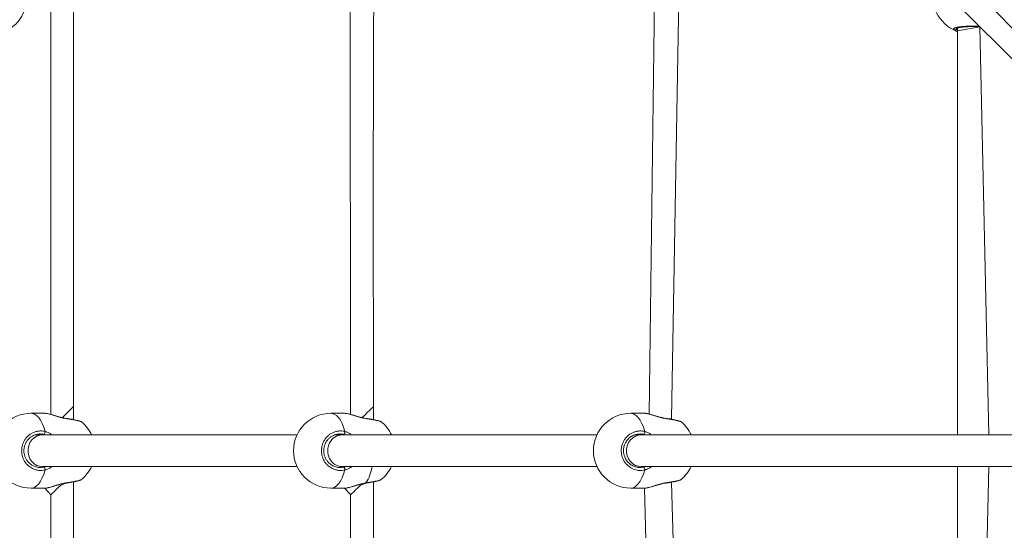
# Model space of a CAD drawing. Units: millimetres. Extents: x 129 to 869, y 441 to 1257.
# Drawn here: x 360 to 410, y 739 to 765 of the extents above; entities that cross this region are included whole.
import ezdxf

# ---------------------------------------------------------------- set-up
doc = ezdxf.new("R2010")
doc.units = ezdxf.units.MM
doc.header["$LTSCALE"] = 40
doc.header["$PDSIZE"] = -1
doc.dimstyles.new('ISO-25', dxfattribs={"dimtxt": 2.5, "dimasz": 2.5, "dimexe": 1.25, "dimexo": 0.625, "dimtad": 1, "dimtxsty": 'Standard', "dimcen": 2.5, "dimadec": 0, "dimazin": 0, "dimtfac": 1, "dimtmove": 0, "dimatfit": 3, "dimfxl": 1, "dimarcsym": 0})

# ---------------------------------------------------------------- blocks, each defined once
blk = doc.blocks.new('*D692')
at = {"color": 0, "lineweight": -2}
for p, q in [((128.634, 743.147), (128.634, 1128.933)), ((132.634, 1128.933), (729.865, 1128.933)), ((729.865, 1128.933), (132.634, 1128.933)), ((733.865, 743.147), (733.865, 1128.933))]:
    blk.add_line(p, q, dxfattribs=at)
at = {"color": 0}
for points in [[(132.634, 1129.599), (132.634, 1128.266), (128.634, 1128.933)], [(729.865, 1128.266), (729.865, 1129.599), (733.865, 1128.933)]]:
    blk.add_solid(points, dxfattribs=at)
at = {"layer": 'Defpoints', "color": 0}
for p in [(733.865, 1128.933), (128.634, 743.147), (733.865, 743.147)]:
    blk.add_point(p, dxfattribs=at)
at = {"color": 0, "insert": (431.25, 1138.577), "char_height": 11.2889, "attachment_point": 5}
blk.add_mtext('605', dxfattribs=at)

msp = doc.modelspace()

# ---------------------------------------------------------------- linework, layer by layer
at = {"color": 7, "linetype": 'Continuous', "lineweight": 18}
for p, q in [((419.804, 754.593), (394.221, 781.307)), ((393.09, 780.176), (419.38, 753.885)), ((392.234, 779.476), (391.781, 745.009)), ((392.928, 744.764), (393.518, 778.643)), ((362.527, 745.385), (362.527, 775.242)), ((361.385, 774.587), (361.385, 744.989)), ((407.45, 764.607), (407.45, 764.469)), ((409.05, 743.947), (408.598, 764.668)), ((407.45, 764.469), (407.45, 743.947)), ((362.527, 744.729), (362.527, 745.385)), ((377.77, 744.728), (377.77, 745.378)), ((361.073, 745.047), (360.379, 745.047)), ((376.311, 745.047), (375.616, 745.047)), ((391.547, 745.047), (390.854, 745.047)), ((392.928, 744.742), (392.928, 744.764)), ((360.937, 743.947), (360.562, 743.947)), ((373.893, 743.947), (360.937, 743.947)), ((376.174, 743.947), (375.799, 743.947)), ((389.13, 743.947), (376.174, 743.947)), ((391.358, 743.947), (391.036, 743.947)), ((416.69, 743.947), (391.358, 743.947)), ((360.937, 742.347), (373.893, 742.347)), ((360.937, 742.347), (360.937, 742.347)), ((376.174, 742.347), (389.13, 742.347)), ((376.174, 742.347), (376.174, 742.347)), ((391.358, 742.347), (416.691, 742.347)), ((391.358, 742.347), (391.358, 742.347)), ((407.45, 742.347), (407.45, 721.824)), ((408.597, 721.626), (409.05, 742.347)), ((360.379, 741.247), (361.073, 741.247)), ((361.073, 741.247), (361.385, 740.909)), ((362.527, 711.707), (362.527, 741.565)), ((375.616, 741.247), (376.31, 741.247)), ((376.31, 741.247), (376.614, 740.917)), ((390.854, 741.247), (391.547, 741.247)), ((391.558, 741.247), (392.38, 706.935)), ((392.928, 741.53), (392.928, 741.552)), ((393.79, 707.787), (392.928, 741.53)), ((361.385, 740.909), (361.385, 711.312))]:
    msp.add_line(p, q, dxfattribs=at)
at = {"color": 8, "linetype": 'Continuous', "lineweight": 18}
for p, q in [((408.598, 764.668), (407.45, 764.469)), ((361.117, 743.947), (361.031, 743.974)), ((376.355, 743.947), (376.268, 743.974))]:
    msp.add_line(p, q, dxfattribs=at)
at = {"color": 7, "linetype": 'Continuous', "lineweight": 18, "flags": 128}
for points in [[(377.77, 745.378), (377.757, 756.51), (377.796, 768.147)], [(376.587, 767.593), (376.599, 757.914), (376.604, 753.644), (376.614, 744.991)], [(362.145, 741.503), (362.145, 741.503), (362.146, 741.503)], [(377.382, 741.503), (377.383, 741.503), (377.383, 741.503)], [(377.743, 718.7), (377.757, 729.832), (377.77, 741.566)], [(392.62, 741.503), (392.62, 741.503), (392.62, 741.503)], [(376.614, 740.917), (376.603, 731.238), (376.597, 726.967), (376.587, 718.147)]]:
    msp.add_lwpolyline(points, dxfattribs=at)
at = {"color": 8, "linetype": 'Continuous', "lineweight": 18, "flags": 128}
for points in [[(362.527, 745.385), (362.513, 745.372), (362.474, 745.333), (362.41, 745.27), (362.325, 745.187), (362.223, 745.087), (362.109, 744.974), (361.987, 744.854), (361.959, 744.828)], [(377.77, 745.378), (377.757, 745.365), (377.717, 745.327), (377.652, 745.265), (377.567, 745.183), (377.463, 745.084), (377.347, 744.972), (377.224, 744.854), (377.196, 744.828)], [(360.379, 745.047), (360.436, 745.042), (360.549, 745.007), (360.658, 744.936), (360.762, 744.831), (360.859, 744.694), (360.947, 744.529), (361.024, 744.337), (361.089, 744.122)], [(362.154, 744.777), (362.15, 744.787), (362.145, 744.79)], [(375.616, 745.047), (375.673, 745.042), (375.786, 745.007), (375.895, 744.936), (375.999, 744.831), (376.096, 744.694), (376.184, 744.529), (376.261, 744.337), (376.326, 744.122)], [(377.391, 744.777), (377.388, 744.787), (377.382, 744.79)], [(390.854, 745.047), (390.91, 745.042), (391.023, 745.007), (391.132, 744.936), (391.237, 744.831), (391.334, 744.694), (391.421, 744.529), (391.499, 744.337), (391.564, 744.122)], [(392.629, 744.777), (392.625, 744.787), (392.619, 744.79)], [(360.937, 742.347), (360.82, 742.358), (360.67, 742.404), (360.533, 742.485), (360.414, 742.597), (360.32, 742.735), (360.254, 742.892), (360.221, 743.06), (360.221, 743.233), (360.254, 743.402), (360.32, 743.559), (360.414, 743.697), (360.533, 743.809), (360.67, 743.89), (360.82, 743.936), (360.937, 743.947)], [(391.358, 742.347), (391.241, 742.358), (391.091, 742.404), (390.954, 742.485), (390.835, 742.597), (390.741, 742.735), (390.675, 742.892), (390.642, 743.06), (390.642, 743.233), (390.675, 743.402), (390.741, 743.559), (390.835, 743.697), (390.954, 743.809), (391.091, 743.89), (391.241, 743.936), (391.357, 743.947)], [(361.089, 742.171), (361.024, 741.957), (360.947, 741.765), (360.859, 741.599), (360.762, 741.463), (360.658, 741.358), (360.549, 741.287), (360.436, 741.251), (360.379, 741.247)], [(376.326, 742.171), (376.261, 741.957), (376.184, 741.765), (376.096, 741.599), (375.999, 741.463), (375.895, 741.358), (375.786, 741.287), (375.673, 741.251), (375.616, 741.247)], [(391.564, 742.171), (391.499, 741.957), (391.421, 741.765), (391.334, 741.599), (391.237, 741.463), (391.132, 741.358), (391.023, 741.287), (390.91, 741.251), (390.854, 741.247)], [(362.145, 741.503), (361.863, 741.378), (361.744, 741.262), (361.635, 741.155), (361.541, 741.062), (361.466, 740.989), (361.415, 740.938), (361.388, 740.912), (361.385, 740.909)], [(362.146, 741.503), (362.15, 741.507), (362.154, 741.517)], [(377.382, 741.503), (377.099, 741.38), (376.979, 741.265), (376.868, 741.159), (376.773, 741.068), (376.697, 740.996), (376.645, 740.946), (376.618, 740.92), (376.614, 740.917)], [(377.383, 741.503), (377.388, 741.507), (377.391, 741.517)], [(392.629, 741.517), (392.625, 741.507), (392.62, 741.503)]]:
    msp.add_lwpolyline(points, dxfattribs=at)
at = {"color": 7, "linetype": 'Continuous', "lineweight": 18}
for centre, radius, start, end in [((358.25, 766.147), 1.9, 300.8926, 59.1074), ((408.081, 766.237), 1.9, 158.0539, 244.8838), ((407.323, 764.604), 0.1, 240.8652, 359.1375), ((360.379, 743.147), 1.9, 90, 270), ((361.73, 743.147), 1.9, 24.9011, 50.5731), ((375.616, 743.147), 1.9, 90, 270), ((376.967, 743.147), 1.9, 24.9011, 50.5731), ((390.854, 743.147), 1.9, 90, 270), ((392.204, 743.147), 1.9, 24.9011, 50.5731), ((360.901, 744.111), 0.189, 313.6413, 3.5795), ((376.138, 744.111), 0.189, 313.6413, 3.5795), ((391.375, 744.111), 0.189, 313.6413, 3.5795), ((360.901, 742.183), 0.189, 356.4205, 46.3587), ((361.73, 743.148), 1.9, 309.3831, 335.0802), ((376.138, 742.183), 0.189, 356.4205, 46.3587), ((376.967, 743.148), 1.9, 309.3831, 335.0802), ((391.375, 742.183), 0.189, 356.4205, 46.3587), ((392.204, 743.148), 1.9, 309.3831, 335.0802)]:
    msp.add_arc(centre, radius, start, end, dxfattribs=at)
at = {"color": 8, "linetype": 'Continuous', "lineweight": 18}
for centre, radius, start, end in [((362.06, 742.578), 2.201, 77.7684, 87.5565), ((377.299, 742.578), 2.201, 77.6429, 87.5973), ((392.522, 742.579), 2.201, 79.3613, 87.214), ((375.488, 742.742), 2.264, 327.2259, 349.9499), ((362.052, 743.778), 2.264, 272.5839, 282.1006), ((392.514, 743.778), 2.264, 272.8935, 280.5286)]:
    msp.add_arc(centre, radius, start, end, dxfattribs=at)
msp.add_ellipse((376.174, 743.147), major_axis=(0, 0.8), ratio=0.900804, start_param=0, end_param=3.141593, dxfattribs=at)
for points, knots in [([(407.274, 764.517), (407.268, 764.52), (407.257, 764.528), (407.248, 764.54), (407.246, 764.553), (407.251, 764.565), (407.264, 764.578), (407.284, 764.59), (407.311, 764.602), (407.35, 764.616), (407.406, 764.631), (407.474, 764.646), (407.542, 764.657), (407.605, 764.666), (407.672, 764.674), (407.744, 764.682), (407.845, 764.69), (407.951, 764.696), (408.061, 764.7), (408.172, 764.703), (408.285, 764.703), (408.396, 764.702), (408.483, 764.699), (408.541, 764.696), (408.598, 764.668)], [0, 0, 0, 0, 0.0394505, 0.0791756, 0.1197653, 0.1606532, 0.2001035, 0.2398275, 0.2804157, 0.3213031, 0.380658, 0.4409721, 0.4818567, 0.5211424, 0.5607074, 0.6007079, 0.641307, 0.719249, 0.7587135, 0.7988399, 0.8759917, 0.9150501, 0.9547531, 1, 1, 1, 1]), ([(407.423, 764.602), (407.426, 764.6), (407.433, 764.596), (407.444, 764.589), (407.45, 764.607)], [0, 0, 0, 0, 0.438752, 1, 1, 1, 1]), ([(362.936, 744.615), (362.936, 744.615), (362.932, 744.62), (362.912, 744.628), (362.878, 744.64), (362.834, 744.653), (362.777, 744.668), (362.708, 744.683), (362.651, 744.695), (362.589, 744.707), (362.523, 744.719), (362.451, 744.732), (362.332, 744.751), (362.229, 744.766), (362.154, 744.777)], [0, 0, 0, 0, 0.009409, 0.1406733, 0.2071047, 0.2745991, 0.4072198, 0.4745158, 0.54277, 0.6096136, 0.6769203, 0.7449432, 0.8139464, 1, 1, 1, 1]), ([(378.173, 744.615), (378.173, 744.615), (378.169, 744.62), (378.149, 744.628), (378.115, 744.64), (378.071, 744.653), (378.014, 744.668), (377.946, 744.683), (377.889, 744.695), (377.826, 744.707), (377.76, 744.719), (377.688, 744.732), (377.57, 744.751), (377.467, 744.766), (377.391, 744.777)], [0, 0, 0, 0, 0.009409, 0.140673, 0.207105, 0.274599, 0.40722, 0.474516, 0.54277, 0.609614, 0.67692, 0.744943, 0.813946, 1, 1, 1, 1]), ([(393.411, 744.615), (393.41, 744.615), (393.406, 744.62), (393.386, 744.628), (393.352, 744.64), (393.308, 744.653), (393.251, 744.668), (393.183, 744.683), (393.126, 744.695), (393.064, 744.707), (392.997, 744.719), (392.925, 744.732), (392.841, 744.746), (392.742, 744.761), (392.667, 744.772), (392.629, 744.777)], [0, 0, 0, 0, 0.009406, 0.14063, 0.20704, 0.274514, 0.407093, 0.474369, 0.542602, 0.609425, 0.67671, 0.744712, 0.813694, 0.906225, 1, 1, 1, 1]), ([(392.928, 744.764), (392.918, 744.764), (392.915, 744.764), (392.83, 744.765), (392.788, 744.765)], [0, 0, 0, 0, 0.508812, 1, 1, 1, 1]), ([(361.089, 744.122), (361.114, 744.115), (361.164, 744.101), (361.238, 744.072), (361.311, 744.036), (361.381, 743.994), (361.425, 743.963), (361.117, 743.947)], [0, 0, 0, 0, 0.196376, 0.394507, 0.597728, 0.802524, 1, 1, 1, 1]), ([(376.326, 744.122), (376.351, 744.115), (376.401, 744.101), (376.475, 744.072), (376.548, 744.036), (376.618, 743.994), (376.663, 743.963), (376.355, 743.947)], [0, 0, 0, 0, 0.196376, 0.394507, 0.597728, 0.802524, 1, 1, 1, 1]), ([(391.564, 744.122), (391.588, 744.115), (391.638, 744.101), (391.712, 744.072), (391.785, 744.036), (391.856, 743.994), (391.9, 743.963), (391.593, 743.947)], [0, 0, 0, 0, 0.196376, 0.394507, 0.597728, 0.802524, 1, 1, 1, 1]), ([(391.593, 743.947), (391.581, 743.951), (391.552, 743.962), (391.523, 743.969), (391.505, 743.974)], [0, 0, 0, 0, 0.41361, 1, 1, 1, 1]), ([(361.031, 742.32), (361.043, 742.323), (361.068, 742.33), (361.097, 742.338), (361.113, 742.345), (361.119, 742.347)], [0, 0, 0, 0, 0.422358, 0.823797, 1, 1, 1, 1]), ([(361.119, 742.347), (361.443, 742.344), (361.417, 742.324), (361.366, 742.29), (361.291, 742.248), (361.212, 742.211), (361.144, 742.187), (361.103, 742.175), (361.089, 742.171)], [0, 0, 0, 0, 0.033, 0.242927, 0.454421, 0.671313, 0.89033, 1, 1, 1, 1]), ([(376.268, 742.32), (376.281, 742.323), (376.305, 742.33), (376.334, 742.338), (376.351, 742.345), (376.356, 742.347)], [0, 0, 0, 0, 0.422358, 0.823797, 1, 1, 1, 1]), ([(376.356, 742.347), (376.68, 742.344), (376.654, 742.324), (376.603, 742.29), (376.528, 742.248), (376.449, 742.211), (376.381, 742.187), (376.34, 742.175), (376.326, 742.171)], [0, 0, 0, 0, 0.033, 0.242927, 0.454421, 0.671313, 0.89033, 1, 1, 1, 1]), ([(391.505, 742.32), (391.518, 742.323), (391.546, 742.33), (391.574, 742.341), (391.589, 742.347)], [0, 0, 0, 0, 0.438752, 1, 1, 1, 1]), ([(391.589, 742.347), (391.917, 742.344), (391.892, 742.324), (391.84, 742.29), (391.753, 742.24), (391.673, 742.206), (391.605, 742.183), (391.577, 742.175), (391.564, 742.171)], [0, 0, 0, 0, 0.033004, 0.242957, 0.454478, 0.780614, 0.890316, 1, 1, 1, 1]), ([(362.154, 741.517), (362.209, 741.524), (362.291, 741.536), (362.394, 741.553), (362.518, 741.574), (362.63, 741.595), (362.742, 741.618), (362.806, 741.633), (362.856, 741.647), (362.888, 741.657), (362.912, 741.666), (362.928, 741.673), (362.933, 741.678), (362.935, 741.679)], [0, 0, 0, 0, 0.134263, 0.203152, 0.272548, 0.475336, 0.544731, 0.678921, 0.747795, 0.817185, 0.883862, 0.951012, 1, 1, 1, 1]), ([(377.391, 741.517), (377.446, 741.524), (377.528, 741.536), (377.631, 741.553), (377.756, 741.574), (377.868, 741.595), (377.979, 741.618), (378.043, 741.633), (378.093, 741.647), (378.125, 741.657), (378.149, 741.666), (378.165, 741.673), (378.171, 741.678), (378.173, 741.679)], [0, 0, 0, 0, 0.134263, 0.203152, 0.272548, 0.475336, 0.544731, 0.678921, 0.747795, 0.817185, 0.883862, 0.951012, 1, 1, 1, 1]), ([(392.629, 741.517), (392.683, 741.524), (392.765, 741.536), (392.869, 741.553), (392.968, 741.57), (393.059, 741.586), (393.141, 741.602), (393.235, 741.622), (393.31, 741.641), (393.362, 741.657), (393.386, 741.666), (393.403, 741.673), (393.408, 741.678), (393.41, 741.679)], [0, 0, 0, 0, 0.134263, 0.203153, 0.272549, 0.406811, 0.475698, 0.545094, 0.747794, 0.817184, 0.883861, 0.951012, 1, 1, 1, 1]), ([(391.558, 741.247), (391.581, 741.249), (391.629, 741.252), (391.724, 741.272), (391.833, 741.3), (391.936, 741.331), (392.025, 741.359), (392.096, 741.381), (392.171, 741.404), (392.248, 741.428), (392.329, 741.451), (392.413, 741.473), (392.498, 741.493), (392.571, 741.507), (392.614, 741.514), (392.629, 741.517)], [0, 0, 0, 0, 0.108412, 0.224907, 0.338435, 0.453579, 0.514742, 0.576265, 0.63834, 0.701173, 0.766046, 0.831403, 0.898428, 0.966109, 1, 1, 1, 1]), ([(392.928, 741.53), (392.918, 741.53), (392.915, 741.53), (392.83, 741.529), (392.788, 741.529)], [0, 0, 0, 0, 0.508727, 1, 1, 1, 1])]:
    msp.add_open_spline(points, degree=3, knots=knots, dxfattribs=at)
at = {"color": 7, "linetype": 'Continuous', "lineweight": 18}
for points, knots in [([(407.423, 764.602), (407.379, 764.582), (407.377, 764.58), (407.394, 764.59), (407.433, 764.603), (407.505, 764.621), (407.605, 764.639), (407.732, 764.655), (407.878, 764.668), (408.039, 764.676), (408.207, 764.68), (408.376, 764.678), (408.509, 764.674), (408.579, 764.669), (408.598, 764.668)], [0, 0, 0, 0, 0.017584, 0.079077, 0.156415, 0.24689, 0.34381, 0.445713, 0.548133, 0.65134, 0.754756, 0.858012, 0.961639, 1, 1, 1, 1]), ([(407.45, 764.469), (407.447, 764.425), (407.426, 764.434), (407.393, 764.451), (407.35, 764.473), (407.314, 764.493), (407.289, 764.507), (407.278, 764.514), (407.274, 764.517)], [0, 0, 0, 0, 0.031557, 0.241797, 0.453607, 0.670823, 0.890166, 1, 1, 1, 1]), ([(362.145, 744.79), (362.109, 744.797), (362.021, 744.81), (361.877, 744.845), (361.717, 744.89), (361.556, 744.939), (361.403, 744.985), (361.264, 745.022), (361.153, 745.044), (361.096, 745.045), (361.071, 745.045)], [0, 0, 0, 0, 0.087243, 0.207897, 0.337194, 0.472797, 0.613204, 0.753501, 0.894553, 1, 1, 1, 1]), ([(362.154, 744.777), (362.102, 744.787), (361.996, 744.805), (361.837, 744.847), (361.681, 744.894), (361.53, 744.942), (361.385, 744.987), (361.256, 745.021), (361.148, 745.043), (361.098, 745.045), (361.073, 745.047)], [0, 0, 0, 0, 0.1198237, 0.2437689, 0.3655397, 0.4904262, 0.6224232, 0.7585675, 0.88319, 1, 1, 1, 1]), ([(362.936, 744.615), (362.932, 744.617), (362.919, 744.629), (362.895, 744.639), (362.851, 744.657), (362.778, 744.677), (362.67, 744.702), (362.538, 744.728), (362.389, 744.754), (362.256, 744.775), (362.172, 744.787), (362.145, 744.79)], [0, 0, 0, 0, 0.019034, 0.084662, 0.194887, 0.339954, 0.493793, 0.641574, 0.787472, 0.933378, 1, 1, 1, 1]), ([(377.382, 744.79), (377.346, 744.797), (377.258, 744.81), (377.114, 744.845), (376.954, 744.89), (376.794, 744.939), (376.64, 744.985), (376.501, 745.022), (376.39, 745.044), (376.333, 745.045), (376.308, 745.045)], [0, 0, 0, 0, 0.087243, 0.207897, 0.337194, 0.472797, 0.613204, 0.753501, 0.894553, 1, 1, 1, 1]), ([(377.391, 744.777), (377.339, 744.787), (377.233, 744.805), (377.074, 744.847), (376.918, 744.894), (376.767, 744.942), (376.622, 744.987), (376.493, 745.021), (376.385, 745.043), (376.335, 745.045), (376.311, 745.047)], [0, 0, 0, 0, 0.119824, 0.243769, 0.36554, 0.490426, 0.622423, 0.758568, 0.88319, 1, 1, 1, 1]), ([(378.173, 744.615), (378.169, 744.617), (378.156, 744.629), (378.132, 744.639), (378.089, 744.657), (378.015, 744.677), (377.907, 744.702), (377.775, 744.728), (377.626, 744.754), (377.493, 744.775), (377.409, 744.787), (377.382, 744.79)], [0, 0, 0, 0, 0.019034, 0.084662, 0.194887, 0.339954, 0.493793, 0.641574, 0.787472, 0.933378, 1, 1, 1, 1]), ([(392.619, 744.79), (392.583, 744.797), (392.495, 744.81), (392.351, 744.845), (392.191, 744.89), (392.031, 744.939), (391.878, 744.985), (391.738, 745.022), (391.626, 745.044), (391.567, 745.045), (391.541, 745.045)], [0, 0, 0, 0, 0.086735, 0.206685, 0.335229, 0.470041, 0.609629, 0.749109, 0.889338, 1, 1, 1, 1]), ([(392.629, 744.777), (392.576, 744.787), (392.497, 744.8), (392.391, 744.827), (392.311, 744.848), (392.233, 744.871), (392.157, 744.894), (392.082, 744.917), (392.007, 744.941), (391.934, 744.963), (391.862, 744.985), (391.793, 745.004), (391.73, 745.02), (391.674, 745.033), (391.624, 745.041), (391.581, 745.046), (391.558, 745.047), (391.547, 745.047)], [0, 0, 0, 0, 0.119722, 0.181461, 0.243679, 0.304368, 0.365835, 0.427686, 0.490321, 0.556085, 0.622325, 0.690126, 0.758498, 0.820576, 0.883135, 0.947257, 1, 1, 1, 1]), ([(393.411, 744.615), (393.407, 744.617), (393.393, 744.629), (393.369, 744.639), (393.326, 744.657), (393.252, 744.677), (393.145, 744.702), (393.013, 744.728), (392.863, 744.754), (392.73, 744.775), (392.646, 744.787), (392.619, 744.79)], [0, 0, 0, 0, 0.0190344, 0.0846624, 0.1948868, 0.339954, 0.4937928, 0.6415743, 0.7874722, 0.9333778, 1, 1, 1, 1]), ([(361.089, 742.171), (361.036, 742.161), (360.956, 742.145), (360.846, 742.143), (360.736, 742.15), (360.628, 742.172), (360.523, 742.208), (360.397, 742.264), (360.279, 742.343), (360.178, 742.439), (360.122, 742.502), (360.072, 742.569), (360.027, 742.642), (359.989, 742.717), (359.957, 742.795), (359.931, 742.875), (359.912, 742.958), (359.9, 743.042), (359.894, 743.154), (359.9, 743.266), (359.921, 743.375), (359.95, 743.483), (359.991, 743.586), (360.045, 743.682), (360.106, 743.774), (360.179, 743.858), (360.26, 743.931), (360.325, 743.98), (360.395, 744.024), (360.468, 744.062), (360.544, 744.094), (360.622, 744.119), (360.701, 744.136), (360.783, 744.147), (360.876, 744.151), (360.979, 744.146), (361.052, 744.13), (361.089, 744.122)], [0, 0, 0, 0, 0.046699, 0.07066, 0.094797, 0.141495, 0.165455, 0.189592, 0.260094, 0.284229, 0.30742, 0.330776, 0.35439, 0.378356, 0.401279, 0.424365, 0.447705, 0.471392, 0.494084, 0.539993, 0.563431, 0.586055, 0.631821, 0.655177, 0.677935, 0.723965, 0.747449, 0.770462, 0.793634, 0.81705, 0.840799, 0.864057, 0.887476, 0.911145, 0.935155, 0.967361, 1, 1, 1, 1]), ([(376.326, 742.171), (376.273, 742.161), (376.193, 742.145), (376.083, 742.143), (375.973, 742.15), (375.865, 742.172), (375.76, 742.208), (375.634, 742.264), (375.516, 742.343), (375.415, 742.439), (375.359, 742.502), (375.309, 742.569), (375.264, 742.642), (375.226, 742.717), (375.194, 742.795), (375.169, 742.875), (375.15, 742.958), (375.138, 743.042), (375.131, 743.154), (375.138, 743.266), (375.158, 743.375), (375.187, 743.483), (375.229, 743.586), (375.282, 743.682), (375.344, 743.774), (375.416, 743.858), (375.497, 743.931), (375.563, 743.98), (375.632, 744.024), (375.705, 744.062), (375.781, 744.094), (375.859, 744.119), (375.939, 744.136), (376.02, 744.147), (376.113, 744.151), (376.216, 744.146), (376.289, 744.13), (376.326, 744.122)], [0, 0, 0, 0, 0.046699, 0.07066, 0.094797, 0.141495, 0.165455, 0.189592, 0.260094, 0.284229, 0.30742, 0.330776, 0.35439, 0.378356, 0.401279, 0.424365, 0.447705, 0.471392, 0.494084, 0.539993, 0.563431, 0.586055, 0.631821, 0.655177, 0.677935, 0.723965, 0.747449, 0.770462, 0.793634, 0.81705, 0.840799, 0.864057, 0.887476, 0.911145, 0.935155, 0.967361, 1, 1, 1, 1]), ([(391.564, 742.171), (391.51, 742.161), (391.43, 742.145), (391.32, 742.143), (391.183, 742.152), (391.047, 742.186), (390.896, 742.253), (390.801, 742.311), (390.714, 742.381), (390.652, 742.439), (390.597, 742.502), (390.547, 742.569), (390.502, 742.642), (390.463, 742.717), (390.431, 742.795), (390.406, 742.875), (390.387, 742.958), (390.375, 743.042), (390.368, 743.154), (390.375, 743.266), (390.395, 743.375), (390.424, 743.483), (390.466, 743.586), (390.519, 743.682), (390.581, 743.774), (390.653, 743.858), (390.734, 743.931), (390.8, 743.98), (390.869, 744.024), (390.942, 744.062), (391.018, 744.094), (391.096, 744.119), (391.176, 744.136), (391.258, 744.147), (391.35, 744.151), (391.453, 744.146), (391.527, 744.13), (391.564, 744.122)], [0, 0, 0, 0, 0.046699, 0.07066, 0.094797, 0.16533, 0.189466, 0.23614, 0.260095, 0.28423, 0.307421, 0.330777, 0.354391, 0.378357, 0.40128, 0.424366, 0.447706, 0.471393, 0.494085, 0.539994, 0.563431, 0.586056, 0.631822, 0.655178, 0.677935, 0.723965, 0.74745, 0.770463, 0.793634, 0.81705, 0.840799, 0.864057, 0.887477, 0.911145, 0.935155, 0.967361, 1, 1, 1, 1]), ([(361.031, 743.974), (361, 743.98), (360.937, 743.994), (360.85, 743.998), (360.771, 743.995), (360.702, 743.986), (360.633, 743.971), (360.544, 743.943), (360.459, 743.904), (360.38, 743.854), (360.324, 743.812), (360.271, 743.766), (360.223, 743.715), (360.179, 743.66), (360.14, 743.602), (360.094, 743.52), (360.058, 743.433), (360.033, 743.342), (360.015, 743.249), (360.009, 743.154), (360.015, 743.059), (360.025, 742.989), (360.041, 742.919), (360.063, 742.851), (360.099, 742.762), (360.147, 742.678), (360.204, 742.602), (360.259, 742.539), (360.33, 742.475), (360.408, 742.42), (360.491, 742.375), (360.579, 742.338), (360.67, 742.314), (360.762, 742.299), (360.856, 742.295), (360.95, 742.302), (361.008, 742.315), (361.031, 742.32)], [0, 0, 0, 0, 0.032285, 0.064897, 0.088172, 0.11166, 0.135385, 0.159336, 0.205547, 0.229008, 0.252691, 0.275448, 0.29836, 0.321518, 0.344971, 0.367597, 0.413302, 0.436609, 0.459289, 0.505118, 0.528496, 0.551389, 0.574448, 0.597767, 0.6214, 0.667915, 0.691552, 0.715423, 0.750453, 0.786105, 0.810223, 0.845294, 0.880977, 0.905109, 0.940183, 0.975867, 1, 1, 1, 1]), ([(376.268, 743.974), (376.237, 743.98), (376.174, 743.994), (376.087, 743.998), (376.008, 743.995), (375.939, 743.986), (375.87, 743.971), (375.781, 743.943), (375.696, 743.904), (375.617, 743.854), (375.561, 743.812), (375.509, 743.766), (375.461, 743.715), (375.416, 743.66), (375.377, 743.602), (375.331, 743.52), (375.295, 743.433), (375.27, 743.342), (375.253, 743.249), (375.247, 743.154), (375.252, 743.059), (375.262, 742.989), (375.278, 742.919), (375.3, 742.851), (375.336, 742.762), (375.384, 742.678), (375.441, 742.602), (375.497, 742.539), (375.567, 742.475), (375.645, 742.42), (375.728, 742.375), (375.816, 742.338), (375.907, 742.314), (376, 742.299), (376.093, 742.295), (376.187, 742.302), (376.245, 742.315), (376.268, 742.32)], [0, 0, 0, 0, 0.032285, 0.064897, 0.088172, 0.11166, 0.135385, 0.159336, 0.205547, 0.229008, 0.252691, 0.275448, 0.29836, 0.321518, 0.344971, 0.367597, 0.413302, 0.436609, 0.459289, 0.505118, 0.528496, 0.551389, 0.574448, 0.597767, 0.6214, 0.667915, 0.691552, 0.715423, 0.750453, 0.786105, 0.810223, 0.845294, 0.880977, 0.905109, 0.940183, 0.975867, 1, 1, 1, 1]), ([(391.505, 743.974), (391.485, 743.978), (391.443, 743.988), (391.379, 743.995), (391.302, 743.998), (391.223, 743.993), (391.13, 743.977), (391.041, 743.951), (390.955, 743.914), (390.874, 743.868), (390.798, 743.814), (390.729, 743.75), (390.667, 743.68), (390.613, 743.603), (390.569, 743.52), (390.533, 743.433), (390.506, 743.343), (390.49, 743.249), (390.484, 743.155), (390.488, 743.059), (390.504, 742.965), (390.529, 742.873), (390.563, 742.784), (390.609, 742.699), (390.663, 742.62), (390.725, 742.547), (390.795, 742.483), (390.872, 742.427), (390.954, 742.379), (391.042, 742.343), (391.121, 742.32), (391.179, 742.308), (391.249, 742.299), (391.319, 742.295), (391.4, 742.301), (391.459, 742.309), (391.494, 742.317), (391.505, 742.32)], [0, 0, 0, 0, 0.0214924, 0.0431112, 0.0649152, 0.0998511, 0.1233534, 0.159325, 0.1938794, 0.2171225, 0.2526902, 0.2868322, 0.3097978, 0.3449427, 0.3788543, 0.4016682, 0.4365917, 0.4705858, 0.4934602, 0.5284914, 0.5628382, 0.5859539, 0.6213655, 0.6561412, 0.6795462, 0.7154004, 0.7503781, 0.7740802, 0.8101972, 0.8452167, 0.8689399, 0.8930056, 0.9050962, 0.9401189, 0.9638429, 0.987909, 1, 1, 1, 1]), ([(362.145, 741.503), (362.165, 741.506), (362.243, 741.517), (362.37, 741.537), (362.52, 741.563), (362.652, 741.588), (362.762, 741.612), (362.848, 741.637), (362.895, 741.651), (362.926, 741.673), (362.935, 741.679)], [0, 0, 0, 0, 0.050709, 0.194859, 0.339908, 0.485221, 0.631752, 0.779472, 0.934712, 1, 1, 1, 1]), ([(377.382, 741.503), (377.403, 741.506), (377.48, 741.517), (377.607, 741.537), (377.757, 741.563), (377.889, 741.588), (377.999, 741.612), (378.086, 741.637), (378.132, 741.651), (378.163, 741.673), (378.173, 741.679)], [0, 0, 0, 0, 0.050709, 0.194859, 0.339908, 0.485221, 0.631752, 0.779472, 0.934712, 1, 1, 1, 1]), ([(392.62, 741.503), (392.64, 741.506), (392.717, 741.517), (392.844, 741.537), (392.995, 741.563), (393.126, 741.588), (393.236, 741.612), (393.323, 741.637), (393.37, 741.651), (393.401, 741.673), (393.41, 741.679)], [0, 0, 0, 0, 0.050709, 0.194859, 0.339908, 0.485221, 0.631752, 0.779472, 0.934712, 1, 1, 1, 1]), ([(361.073, 741.247), (361.075, 741.247), (361.087, 741.247), (361.128, 741.25), (361.185, 741.258), (361.251, 741.273), (361.322, 741.29), (361.399, 741.312), (361.483, 741.338), (361.574, 741.366), (361.671, 741.397), (361.774, 741.428), (361.855, 741.451), (361.953, 741.477), (362.039, 741.496), (362.111, 741.51), (362.14, 741.514), (362.154, 741.517)], [0, 0, 0, 0, 0.011941, 0.067773, 0.181218, 0.238937, 0.294318, 0.406593, 0.463563, 0.523442, 0.644901, 0.706601, 0.770304, 0.834482, 0.933435, 0.966721, 1, 1, 1, 1]), ([(361.073, 741.247), (361.083, 741.249), (361.13, 741.247), (361.224, 741.264), (361.357, 741.296), (361.503, 741.338), (361.662, 741.387), (361.829, 741.436), (361.991, 741.475), (362.098, 741.499), (362.146, 741.503), (362.146, 741.503)], [0, 0, 0, 0, 0.0617919, 0.2058986, 0.3439135, 0.4793675, 0.6156849, 0.7525973, 0.8856883, 0.9989737, 1, 1, 1, 1]), ([(376.31, 741.247), (376.312, 741.247), (376.325, 741.247), (376.365, 741.25), (376.422, 741.258), (376.489, 741.273), (376.559, 741.29), (376.636, 741.312), (376.72, 741.338), (376.811, 741.366), (376.908, 741.397), (377.011, 741.428), (377.092, 741.451), (377.19, 741.477), (377.276, 741.496), (377.348, 741.51), (377.377, 741.514), (377.391, 741.517)], [0, 0, 0, 0, 0.011941, 0.067773, 0.181218, 0.238937, 0.294318, 0.406593, 0.463563, 0.523442, 0.644901, 0.706601, 0.770304, 0.834482, 0.933435, 0.966721, 1, 1, 1, 1]), ([(376.31, 741.247), (376.321, 741.249), (376.367, 741.247), (376.462, 741.264), (376.594, 741.296), (376.74, 741.338), (376.899, 741.387), (377.066, 741.436), (377.228, 741.475), (377.336, 741.499), (377.383, 741.503), (377.383, 741.503)], [0, 0, 0, 0, 0.061792, 0.205899, 0.343913, 0.479368, 0.615685, 0.752597, 0.885688, 0.998974, 1, 1, 1, 1]), ([(391.547, 741.247), (391.549, 741.247), (391.552, 741.247), (391.557, 741.247), (391.558, 741.247)], [0, 0, 0, 0, 0.663579, 1, 1, 1, 1]), ([(391.558, 741.247), (391.569, 741.249), (391.611, 741.247), (391.699, 741.264), (391.831, 741.295), (391.977, 741.338), (392.136, 741.387), (392.303, 741.436), (392.465, 741.475), (392.573, 741.499), (392.62, 741.503), (392.62, 741.503)], [0, 0, 0, 0, 0.038246, 0.185978, 0.327466, 0.466328, 0.606075, 0.746432, 0.882872, 0.999008, 1, 1, 1, 1])]:
    msp.add_open_spline(points, degree=3, knots=knots, dxfattribs=at)

# ---------------------------------------------------------------- dimensions: what is measured, and where the dimension line sits
dim = msp.add_linear_dim(base=(733.865, 1128.933), p1=(128.634, 743.147), p2=(733.865, 743.147), dimstyle='ISO-25', override={"dimtxt": 11.288889, "dimasz": 4, "dimexe": 0, "dimexo": 0, "dimgap": 4, "dimtih": 1, "dimtoh": 1, "dimdec": 0, "dimlfac": 1, "dimzin": 1, "dimadec": 2, "dimtdec": 0, "dimtzin": 1})
dim.commit()
dim.dimension.update_dxf_attribs({"geometry": '*D692', "text_midpoint": (431.25, 1138.577)})

doc.saveas('drawing.dxf')
